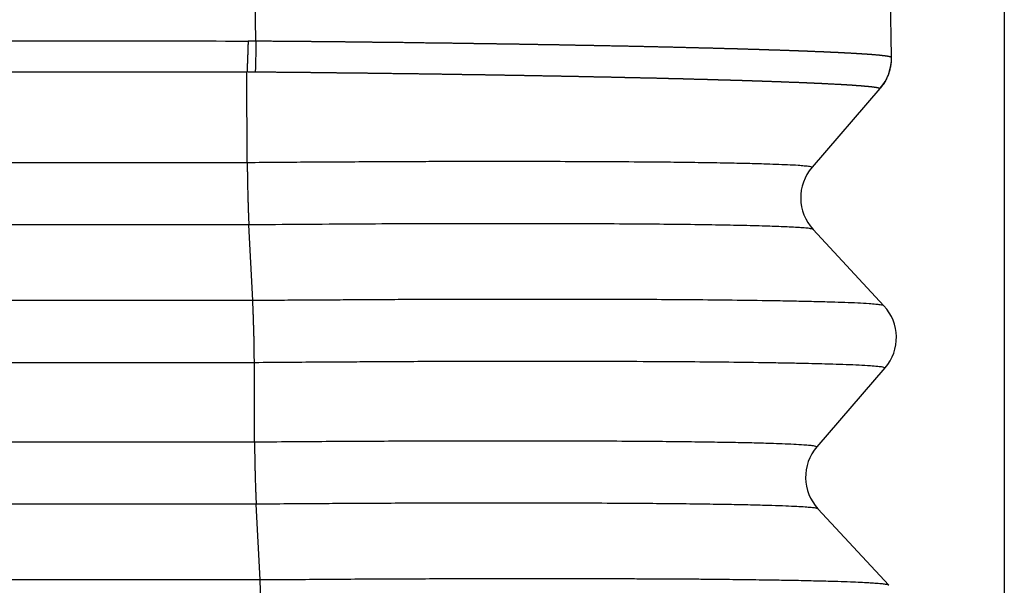
# Model space of a CAD drawing. Units: millimetres. Extents: x -114 to 183, y -44 to 166.
# Drawn here: x 104 to 109, y 36 to 39 of the extents above; entities that cross this region are included whole.
import ezdxf

# ---------------------------------------------------------------- set-up
doc = ezdxf.new("R2010")
doc.units = ezdxf.units.MM
doc.layers.add('1', color=7, linetype='Continuous')
doc.styles.add('CONVERTER_11', font='simplex.shx', dxfattribs={"width": 0.95})
doc.dimstyles.new('ME10_DIM_12', dxfattribs={"dimtxt": 7, "dimasz": 7, "dimexe": 4, "dimexo": 2, "dimgap": 3, "dimtad": 1, "dimdsep": 46, "dimtxsty": 'CONVERTER_11', "dimsah": 1, "dimcen": 0.09, "dimclrd": 7, "dimclre": 7, "dimclrt": 7, "dimadec": 0, "dimazin": 0, "dimtfac": 1, "dimtdec": 4, "dimtix": 1, "dimtmove": 0, "dimatfit": 3, "dimfxl": 1, "dimtolj": 1, "dimtzin": 0, "dimarcsym": 0})

# ---------------------------------------------------------------- blocks, each defined once
blk = doc.blocks.new('MFO_10_40__4', base_point=(166.496, 53))
at = {"color": 7, "linetype": 'Continuous'}
for p, q in [((209.968, 77.18), (209.928, 79.45)), ((216.786, 77.01), (216.744, 79.45)), ((209.875, 75.875), (209.872, 76.849)), ((216.662, 76.671), (215.933, 75.827)), ((216.662, 76.671), (216.665, 76.674)), ((209.875, 75.875), (198.06, 75.875)), ((209.892, 75.208), (198.042, 75.208)), ((209.933, 74.395), (209.892, 75.208)), ((215.945, 75.16), (216.705, 74.34)), ((209.933, 74.395), (197.254, 74.395)), ((209.951, 73.729), (197.236, 73.729)), ((209.953, 72.876), (209.951, 73.729)), ((216.716, 73.673), (215.985, 72.827)), ((209.953, 72.876), (197.979, 72.876)), ((209.971, 72.21), (197.961, 72.21)), ((210.012, 71.397), (209.971, 72.21)), ((215.997, 72.16), (216.757, 71.34)), ((210.012, 71.397), (197.174, 71.397))]:
    blk.add_line(p, q, dxfattribs=at)
for centre, start, end in [((216.286, 77.001), 319.1897, 1), ((216.312, 75.5), 139.1897, 222.8103), ((216.338, 74), 319.1897, 42.8103), ((216.364, 72.5), 139.1897, 222.8103)]:
    blk.add_arc(centre, 0.5, start, end, dxfattribs=at)
for points, knots in [([(197.089, 77.181), (198.154, 77.181), (200.283, 77.181), (203.474, 77.182), (206.659, 77.18), (208.787, 77.184), (209.861, 77.181), (209.876, 77.181), (209.883, 77.181)], [0, 0, 0, 0, 3.194825, 6.389649, 9.570362, 12.751075, 12.772183, 12.794519, 12.794519, 12.794519, 12.794519]), ([(209.883, 77.181), (209.883, 77.166), (209.883, 77.137), (209.881, 77.092), (209.88, 77.048), (209.878, 77.005), (209.877, 76.963), (209.875, 76.923), (209.873, 76.885), (209.872, 76.861), (209.872, 76.849)], [0, 0, 0, 0, 0.0444142, 0.0890898, 0.133481, 0.1770288, 0.2191843, 0.2594334, 0.2973148, 0.3324422, 0.3324422, 0.3324422, 0.3324422]), ([(209.968, 77.18), (209.961, 77.18), (209.947, 77.18), (209.927, 77.18), (209.905, 77.181), (209.891, 77.181), (209.883, 77.181)], [0, 0, 0, 0, 0.01978718, 0.04219947, 0.06023172, 0.08444641, 0.08444641, 0.08444641, 0.08444641]), ([(209.968, 77.18), (209.967, 77.165), (209.967, 77.135), (209.967, 77.091), (209.966, 77.047), (209.965, 77.003), (209.964, 76.961), (209.963, 76.921), (209.962, 76.884), (209.961, 76.859), (209.961, 76.848)], [0, 0, 0, 0, 0.0444081, 0.0890748, 0.1334531, 0.176985, 0.2191235, 0.2593577, 0.2972293, 0.3323549, 0.3323549, 0.3323549, 0.3323549]), ([(216.783, 77.006), (216.783, 77.007), (216.782, 77.007), (216.782, 77.007), (216.781, 77.008), (216.781, 77.008), (216.781, 77.008), (216.781, 77.008), (216.78, 77.008), (216.78, 77.008), (216.778, 77.009), (216.776, 77.01), (216.774, 77.01), (216.771, 77.011), (216.768, 77.012), (216.766, 77.013), (216.764, 77.013), (216.762, 77.013), (216.76, 77.014), (216.758, 77.014), (216.756, 77.015), (216.753, 77.015), (216.75, 77.016), (216.747, 77.016), (216.744, 77.017), (216.74, 77.018), (216.736, 77.018), (216.733, 77.019), (216.73, 77.019), (216.728, 77.019), (216.726, 77.02), (216.723, 77.02), (216.72, 77.02), (216.717, 77.021), (216.714, 77.021), (216.71, 77.022), (216.707, 77.022), (216.703, 77.023), (216.698, 77.023), (216.694, 77.024), (216.689, 77.024), (216.685, 77.025), (216.682, 77.025), (216.679, 77.025), (216.677, 77.026), (216.674, 77.026), (216.671, 77.026), (216.667, 77.027), (216.664, 77.027), (216.66, 77.027), (216.656, 77.028), (216.652, 77.028), (216.647, 77.029), (216.642, 77.029), (216.637, 77.03), (216.631, 77.03), (216.626, 77.031), (216.618, 77.031), (216.607, 77.032), (216.595, 77.033), (216.585, 77.034), (216.577, 77.035), (216.573, 77.035), (216.568, 77.035), (216.564, 77.036), (216.559, 77.036), (216.555, 77.036), (216.551, 77.037), (216.548, 77.037), (216.544, 77.037), (216.541, 77.037), (216.538, 77.038), (216.535, 77.038), (216.532, 77.038), (216.528, 77.038), (216.524, 77.039), (216.52, 77.039), (216.515, 77.039), (216.51, 77.04), (216.505, 77.04), (216.5, 77.04), (216.494, 77.041), (216.488, 77.041), (216.482, 77.041), (216.476, 77.042), (216.469, 77.042), (216.462, 77.043), (216.455, 77.043), (216.448, 77.044), (216.443, 77.044), (216.438, 77.044), (216.434, 77.044), (216.429, 77.045), (216.424, 77.045), (216.418, 77.045), (216.412, 77.046), (216.406, 77.046), (216.4, 77.047), (216.393, 77.047), (216.386, 77.047), (216.379, 77.048), (216.371, 77.048), (216.364, 77.049), (216.355, 77.049), (216.347, 77.05), (216.338, 77.05), (216.328, 77.051), (216.318, 77.051), (216.308, 77.052), (216.297, 77.052), (216.286, 77.053), (216.275, 77.053), (216.264, 77.054), (216.252, 77.055), (216.24, 77.055), (216.228, 77.056), (216.217, 77.056), (216.209, 77.057), (216.202, 77.057), (216.195, 77.057), (216.189, 77.058), (216.182, 77.058), (216.176, 77.058), (216.17, 77.059), (216.164, 77.059), (216.158, 77.059), (216.152, 77.059), (216.146, 77.06), (216.141, 77.06), (216.135, 77.06), (216.13, 77.06), (216.125, 77.061), (216.12, 77.061), (216.116, 77.061), (216.111, 77.061), (216.107, 77.061), (216.103, 77.062), (216.099, 77.062), (216.096, 77.062), (216.092, 77.062), (216.089, 77.062), (216.086, 77.062), (216.084, 77.062), (216.082, 77.063), (216.08, 77.063), (216.078, 77.063), (216.075, 77.063), (216.073, 77.063), (216.07, 77.063), (216.066, 77.063), (216.063, 77.063), (216.059, 77.064), (216.055, 77.064), (216.05, 77.064), (216.045, 77.064), (216.04, 77.064), (216.035, 77.065), (216.03, 77.065), (216.024, 77.065), (216.018, 77.065), (216.012, 77.066), (216.005, 77.066), (215.998, 77.066), (215.991, 77.066), (215.984, 77.067), (215.976, 77.067), (215.969, 77.067), (215.961, 77.068), (215.953, 77.068), (215.944, 77.068), (215.936, 77.069), (215.926, 77.069), (215.916, 77.069), (215.905, 77.07), (215.895, 77.07), (215.884, 77.071), (215.874, 77.071), (215.864, 77.071), (215.854, 77.072), (215.845, 77.072), (215.835, 77.073), (215.826, 77.073), (215.817, 77.073), (215.809, 77.074), (215.8, 77.074), (215.792, 77.074), (215.784, 77.075), (215.776, 77.075), (215.769, 77.075), (215.762, 77.075), (215.755, 77.076), (215.748, 77.076), (215.741, 77.076), (215.734, 77.076), (215.726, 77.077), (215.719, 77.077), (215.711, 77.077), (215.702, 77.077), (215.694, 77.078), (215.685, 77.078), (215.676, 77.078), (215.667, 77.079), (215.658, 77.079), (215.648, 77.079), (215.638, 77.08), (215.628, 77.08), (215.617, 77.08), (215.606, 77.081), (215.595, 77.081), (215.586, 77.082), (215.577, 77.082), (215.571, 77.082), (215.564, 77.082), (215.557, 77.083), (215.549, 77.083), (215.542, 77.083), (215.534, 77.083), (215.526, 77.084), (215.517, 77.084), (215.508, 77.084), (215.499, 77.084), (215.49, 77.085), (215.48, 77.085), (215.47, 77.085), (215.46, 77.086), (215.45, 77.086), (215.439, 77.086), (215.428, 77.087), (215.417, 77.087), (215.405, 77.087), (215.394, 77.088), (215.384, 77.088), (215.376, 77.088), (215.367, 77.089), (215.357, 77.089), (215.348, 77.089), (215.338, 77.09), (215.328, 77.09), (215.318, 77.09), (215.308, 77.09), (215.297, 77.091), (215.286, 77.091), (215.275, 77.091), (215.264, 77.092), (215.252, 77.092), (215.24, 77.093), (215.228, 77.093), (215.216, 77.093), (215.203, 77.094), (215.193, 77.094), (215.185, 77.094), (215.181, 77.094), (215.176, 77.094), (215.171, 77.095), (215.165, 77.095), (215.159, 77.095), (215.153, 77.095), (215.147, 77.095), (215.14, 77.095), (215.133, 77.096), (215.126, 77.096), (215.118, 77.096), (215.111, 77.096), (215.103, 77.097), (215.094, 77.097), (215.086, 77.097), (215.077, 77.097), (215.068, 77.098), (215.058, 77.098), (215.049, 77.098), (215.039, 77.098), (215.029, 77.099), (215.018, 77.099), (215.008, 77.099), (214.997, 77.099), (214.986, 77.1), (214.974, 77.1), (214.963, 77.1), (214.951, 77.101), (214.939, 77.101), (214.926, 77.101), (214.914, 77.102), (214.901, 77.102), (214.888, 77.102), (214.875, 77.103), (214.862, 77.103), (214.848, 77.103), (214.834, 77.104), (214.82, 77.104), (214.806, 77.105), (214.792, 77.105), (214.777, 77.105), (214.763, 77.106), (214.747, 77.106), (214.732, 77.106), (214.716, 77.107), (214.699, 77.107), (214.683, 77.108), (214.666, 77.108), (214.649, 77.109), (214.631, 77.109), (214.613, 77.109), (214.595, 77.11), (214.577, 77.11), (214.558, 77.111), (214.54, 77.111), (214.52, 77.112), (214.501, 77.112), (214.481, 77.113), (214.461, 77.113), (214.441, 77.114), (214.42, 77.114), (214.399, 77.115), (214.378, 77.115), (214.356, 77.116), (214.335, 77.116), (214.313, 77.117), (214.29, 77.117), (214.268, 77.118), (214.245, 77.118), (214.221, 77.119), (214.198, 77.119), (214.174, 77.12), (214.15, 77.12), (214.125, 77.121), (214.101, 77.121), (214.076, 77.122), (214.05, 77.122), (214.025, 77.123), (213.999, 77.123), (213.973, 77.124), (213.946, 77.125), (213.919, 77.125), (213.892, 77.126), (213.865, 77.126), (213.837, 77.127), (213.809, 77.127), (213.781, 77.128), (213.752, 77.128), (213.73, 77.129), (213.713, 77.129), (213.704, 77.129), (213.693, 77.13), (213.683, 77.13), (213.672, 77.13), (213.662, 77.13), (213.651, 77.13), (213.64, 77.131), (213.628, 77.131), (213.617, 77.131), (213.605, 77.131), (213.593, 77.132), (213.58, 77.132), (213.568, 77.132), (213.555, 77.132), (213.542, 77.133), (213.529, 77.133), (213.515, 77.133), (213.501, 77.133), (213.487, 77.134), (213.473, 77.134), (213.458, 77.134), (213.444, 77.134), (213.431, 77.135), (213.418, 77.135), (213.405, 77.135), (213.392, 77.135), (213.378, 77.136), (213.365, 77.136), (213.351, 77.136), (213.337, 77.136), (213.324, 77.137), (213.309, 77.137), (213.295, 77.137), (213.28, 77.137), (213.266, 77.138), (213.251, 77.138), (213.235, 77.138), (213.22, 77.139), (213.204, 77.139), (213.188, 77.139), (213.172, 77.139), (213.154, 77.14), (213.136, 77.14), (213.116, 77.14), (213.097, 77.141), (213.078, 77.141), (213.058, 77.141), (213.039, 77.142), (213.02, 77.142), (213, 77.142), (212.981, 77.143), (212.961, 77.143), (212.941, 77.143), (212.921, 77.144), (212.901, 77.144), (212.88, 77.144), (212.861, 77.145), (212.845, 77.145), (212.83, 77.145), (212.815, 77.145), (212.8, 77.146), (212.785, 77.146), (212.77, 77.146), (212.755, 77.146), (212.739, 77.147), (212.724, 77.147), (212.708, 77.147), (212.692, 77.147), (212.676, 77.148), (212.659, 77.148), (212.643, 77.148), (212.626, 77.148), (212.609, 77.149), (212.592, 77.149), (212.574, 77.149), (212.557, 77.149), (212.541, 77.15), (212.526, 77.15), (212.51, 77.15), (212.495, 77.15), (212.478, 77.151), (212.462, 77.151), (212.445, 77.151), (212.428, 77.151), (212.411, 77.152), (212.393, 77.152), (212.375, 77.152), (212.357, 77.153), (212.338, 77.153), (212.32, 77.153), (212.301, 77.153), (212.281, 77.154), (212.262, 77.154), (212.242, 77.154), (212.221, 77.154), (212.201, 77.155), (212.18, 77.155), (212.159, 77.155), (212.138, 77.156), (212.116, 77.156), (212.094, 77.156), (212.072, 77.157), (212.05, 77.157), (212.027, 77.157), (212.004, 77.158), (211.981, 77.158), (211.957, 77.158), (211.934, 77.158), (211.91, 77.159), (211.885, 77.159), (211.861, 77.159), (211.836, 77.16), (211.811, 77.16), (211.786, 77.16), (211.76, 77.161), (211.735, 77.161), (211.709, 77.161), (211.682, 77.162), (211.656, 77.162), (211.629, 77.162), (211.602, 77.163), (211.575, 77.163), (211.547, 77.164), (211.519, 77.164), (211.491, 77.164), (211.463, 77.165), (211.435, 77.165), (211.406, 77.165), (211.377, 77.166), (211.348, 77.166), (211.319, 77.166), (211.293, 77.167), (211.272, 77.167), (211.255, 77.167), (211.239, 77.167), (211.222, 77.167), (211.206, 77.168), (211.19, 77.168), (211.175, 77.168), (211.159, 77.168), (211.144, 77.168), (211.129, 77.168), (211.114, 77.169), (211.1, 77.169), (211.085, 77.169), (211.071, 77.169), (211.057, 77.169), (211.043, 77.169), (211.029, 77.17), (211.016, 77.17), (211.002, 77.17), (210.989, 77.17), (210.975, 77.17), (210.962, 77.17), (210.948, 77.17), (210.933, 77.171), (210.919, 77.171), (210.904, 77.171), (210.89, 77.171), (210.875, 77.171), (210.86, 77.171), (210.845, 77.172), (210.83, 77.172), (210.815, 77.172), (210.799, 77.172), (210.783, 77.172), (210.768, 77.172), (210.751, 77.173), (210.735, 77.173), (210.719, 77.173), (210.702, 77.173), (210.685, 77.173), (210.668, 77.173), (210.65, 77.174), (210.633, 77.174), (210.617, 77.174), (210.601, 77.174), (210.585, 77.174), (210.569, 77.174), (210.553, 77.175), (210.536, 77.175), (210.519, 77.175), (210.502, 77.175), (210.484, 77.175), (210.466, 77.175), (210.448, 77.176), (210.429, 77.176), (210.41, 77.176), (210.391, 77.176), (210.371, 77.176), (210.351, 77.176), (210.331, 77.177), (210.311, 77.177), (210.29, 77.177), (210.269, 77.177), (210.248, 77.177), (210.226, 77.178), (210.204, 77.178), (210.182, 77.178), (210.159, 77.178), (210.136, 77.178), (210.113, 77.179), (210.09, 77.179), (210.066, 77.179), (210.042, 77.179), (210.017, 77.179), (209.993, 77.18), (209.976, 77.18), (209.968, 77.18)], [0, 0, 0, 0, 0.000731, 0.001549, 0.001979, 0.002418, 0.002615, 0.002869, 0.003099, 0.003333, 0.00547, 0.007556, 0.010011, 0.012697, 0.015617, 0.01877, 0.020406, 0.022222, 0.024227, 0.026433, 0.02885, 0.031487, 0.034355, 0.037463, 0.040823, 0.044444, 0.048337, 0.052511, 0.054476, 0.056655, 0.059053, 0.061675, 0.064528, 0.067617, 0.070946, 0.074521, 0.078349, 0.082433, 0.086781, 0.091396, 0.096285, 0.101453, 0.103546, 0.105886, 0.108475, 0.111313, 0.114403, 0.117748, 0.121348, 0.125206, 0.129324, 0.133702, 0.138344, 0.143252, 0.148426, 0.153869, 0.159583, 0.165569, 0.177972, 0.190553, 0.203286, 0.208188, 0.212965, 0.217601, 0.222079, 0.226383, 0.230499, 0.234409, 0.238099, 0.241551, 0.244751, 0.247588, 0.250709, 0.254114, 0.257803, 0.261775, 0.266028, 0.270563, 0.275379, 0.280475, 0.285851, 0.291505, 0.297438, 0.303648, 0.310135, 0.316899, 0.323938, 0.331252, 0.338841, 0.342993, 0.347422, 0.352127, 0.35711, 0.362372, 0.367914, 0.373737, 0.379842, 0.38623, 0.392902, 0.399859, 0.407102, 0.414632, 0.422451, 0.430558, 0.438955, 0.447644, 0.457592, 0.467786, 0.478228, 0.488918, 0.499861, 0.511056, 0.522508, 0.534218, 0.546187, 0.558419, 0.570914, 0.577646, 0.584316, 0.590914, 0.597433, 0.603863, 0.610195, 0.616421, 0.622531, 0.628517, 0.634369, 0.640079, 0.645638, 0.651037, 0.656267, 0.661319, 0.666184, 0.670854, 0.675319, 0.679571, 0.6836, 0.687398, 0.690956, 0.694265, 0.697316, 0.7001, 0.702609, 0.704832, 0.706763, 0.70839, 0.710846, 0.7136, 0.716647, 0.719984, 0.723609, 0.727517, 0.731704, 0.736168, 0.740905, 0.745911, 0.751183, 0.756717, 0.76251, 0.768558, 0.774858, 0.781406, 0.788199, 0.795234, 0.802506, 0.810012, 0.817749, 0.825714, 0.833902, 0.84231, 0.850935, 0.859773, 0.870675, 0.881413, 0.891979, 0.902367, 0.912569, 0.922576, 0.932382, 0.941978, 0.951357, 0.960511, 0.969433, 0.978114, 0.986548, 0.994726, 1.002641, 1.010284, 1.01765, 1.024729, 1.031369, 1.038226, 1.045305, 1.052608, 1.060139, 1.067903, 1.075901, 1.084139, 1.092619, 1.101345, 1.11032, 1.119548, 1.129032, 1.138777, 1.148785, 1.15906, 1.169606, 1.180425, 1.191523, 1.202901, 1.209251, 1.215859, 1.222729, 1.229864, 1.237264, 1.244933, 1.252874, 1.261088, 1.269579, 1.278348, 1.287399, 1.296732, 1.306352, 1.31626, 1.326459, 1.336952, 1.34774, 1.358826, 1.370213, 1.381903, 1.393898, 1.402465, 1.41124, 1.420226, 1.429431, 1.438858, 1.448514, 1.458404, 1.468534, 1.478908, 1.489532, 1.500411, 1.511551, 1.522957, 1.534635, 1.54659, 1.558827, 1.571352, 1.58417, 1.597286, 1.601589, 1.606199, 1.611111, 1.616325, 1.621836, 1.627642, 1.633741, 1.640129, 1.646803, 1.653762, 1.661002, 1.66852, 1.676313, 1.684379, 1.692716, 1.701319, 1.710187, 1.719317, 1.728706, 1.73835, 1.748248, 1.758397, 1.768793, 1.779434, 1.790318, 1.801441, 1.8128, 1.824393, 1.836218, 1.848271, 1.860549, 1.87305, 1.885771, 1.898709, 1.911861, 1.925225, 1.938798, 1.952577, 1.966559, 1.980742, 1.995122, 2.009697, 2.024465, 2.039422, 2.055216, 2.071291, 2.087647, 2.104284, 2.121203, 2.138405, 2.15589, 2.173658, 2.19171, 2.210047, 2.228669, 2.247577, 2.266771, 2.286251, 2.306018, 2.326074, 2.346417, 2.367049, 2.387971, 2.409182, 2.430683, 2.452475, 2.474559, 2.496935, 2.519602, 2.542563, 2.565817, 2.589365, 2.613208, 2.637345, 2.661778, 2.686507, 2.711533, 2.736855, 2.762475, 2.788393, 2.81461, 2.841126, 2.867942, 2.895058, 2.922474, 2.950192, 2.978211, 3.006533, 3.035157, 3.064085, 3.07386, 3.08382, 3.093969, 3.104313, 3.114855, 3.125602, 3.136556, 3.147724, 3.159111, 3.17072, 3.182556, 3.194625, 3.206931, 3.21948, 3.232274, 3.245321, 3.258623, 3.272187, 3.286017, 3.300117, 3.314492, 3.329148, 3.344088, 3.356836, 3.369703, 3.382699, 3.395833, 3.409114, 3.422551, 3.436155, 3.449934, 3.463898, 3.478056, 3.492418, 3.506992, 3.521789, 3.536817, 3.552086, 3.567605, 3.583384, 3.599431, 3.615757, 3.632371, 3.651794, 3.671146, 3.690454, 3.709743, 3.729041, 3.748374, 3.767768, 3.787249, 3.806845, 3.826581, 3.846484, 3.866581, 3.886898, 3.907461, 3.928297, 3.942902, 3.957593, 3.97238, 3.987276, 4.00229, 4.017435, 4.03272, 4.048158, 4.063759, 4.079534, 4.095495, 4.111652, 4.128017, 4.1446, 4.161413, 4.178466, 4.195771, 4.213339, 4.231181, 4.246146, 4.261415, 4.276987, 4.29286, 4.309033, 4.325504, 4.342273, 4.359337, 4.376695, 4.394346, 4.412289, 4.430521, 4.449043, 4.467851, 4.486945, 4.506323, 4.525985, 4.545928, 4.566151, 4.586653, 4.607432, 4.628487, 4.649816, 4.671419, 4.693293, 4.715438, 4.737851, 4.760532, 4.783479, 4.80669, 4.830165, 4.853901, 4.877898, 4.902154, 4.926667, 4.951437, 4.976461, 5.001739, 5.027268, 5.053049, 5.079078, 5.105355, 5.131878, 5.158646, 5.185657, 5.212911, 5.240405, 5.268139, 5.29611, 5.324317, 5.35276, 5.381436, 5.410345, 5.439484, 5.468853, 5.498449, 5.515618, 5.532503, 5.549116, 5.565465, 5.58156, 5.597411, 5.613027, 5.628418, 5.643594, 5.658563, 5.673336, 5.687922, 5.702331, 5.716573, 5.730656, 5.744591, 5.758387, 5.772053, 5.7856, 5.799037, 5.812373, 5.825619, 5.839926, 5.8543, 5.86875, 5.883289, 5.897929, 5.912681, 5.927558, 5.942571, 5.957731, 5.973051, 5.988543, 6.004217, 6.020086, 6.036162, 6.052456, 6.06898, 6.085747, 6.102767, 6.120052, 6.137614, 6.155466, 6.170731, 6.186301, 6.202175, 6.218354, 6.234838, 6.251626, 6.268719, 6.286116, 6.303819, 6.321826, 6.340137, 6.358754, 6.377675, 6.396901, 6.416432, 6.436268, 6.456408, 6.476854, 6.497605, 6.51866, 6.540021, 6.561687, 6.583657, 6.605933, 6.628514, 6.6514, 6.674591, 6.698088, 6.72189, 6.745997, 6.770409, 6.795126, 6.820149, 6.820149, 6.820149, 6.820149]), ([(216.783, 77.006), (216.783, 76.999), (216.783, 76.984), (216.782, 76.961), (216.78, 76.939), (216.777, 76.916), (216.772, 76.894), (216.767, 76.871), (216.761, 76.849), (216.754, 76.827), (216.745, 76.806), (216.736, 76.785), (216.726, 76.764), (216.715, 76.744), (216.703, 76.725), (216.69, 76.706), (216.676, 76.688), (216.667, 76.677), (216.662, 76.671)], [0, 0, 0, 0, 0.0224031, 0.0449651, 0.0676644, 0.0904789, 0.1133859, 0.1363623, 0.1593847, 0.1824297, 0.2054735, 0.228493, 0.2514647, 0.2743659, 0.2971743, 0.3198681, 0.342426, 0.364828, 0.364828, 0.364828, 0.364828]), ([(216.783, 77.006), (216.783, 77.007), (216.783, 77.007), (216.783, 77.007), (216.784, 77.007), (216.784, 77.007), (216.784, 77.007), (216.784, 77.008), (216.784, 77.008), (216.784, 77.008), (216.784, 77.008), (216.785, 77.008), (216.785, 77.008), (216.785, 77.008), (216.785, 77.009), (216.785, 77.009), (216.785, 77.009), (216.785, 77.009), (216.785, 77.009), (216.786, 77.009), (216.786, 77.009), (216.786, 77.009), (216.786, 77.009), (216.786, 77.009), (216.786, 77.009), (216.786, 77.01), (216.786, 77.01), (216.786, 77.01), (216.786, 77.01), (216.786, 77.01), (216.786, 77.01), (216.786, 77.01), (216.786, 77.01), (216.786, 77.01), (216.786, 77.01), (216.786, 77.01), (216.786, 77.01), (216.786, 77.01)], [0, 0, 0, 0, 0.000292162, 0.000575641, 0.000849996, 0.001114775, 0.001320402, 0.00151956, 0.001712394, 0.001899046, 0.002079658, 0.002298127, 0.002506752, 0.002705571, 0.002894619, 0.003073932, 0.003243545, 0.003403495, 0.003553818, 0.003695367, 0.003827417, 0.003949968, 0.004063023, 0.004166583, 0.004260651, 0.00434523, 0.004420324, 0.004481046, 0.004536617, 0.004585486, 0.004626119, 0.00465421, 0.004672894, 0.004678985, 0.004683128, 0.004686371, 0.004689616, 0.004689616, 0.004689616, 0.004689616]), ([(197.211, 76.849), (198.255, 76.849), (200.343, 76.849), (203.491, 76.849), (206.656, 76.848), (208.782, 76.852), (209.854, 76.849), (209.866, 76.849), (209.872, 76.849)], [0, 0, 0, 0, 3.132304, 6.264608, 9.445321, 12.626034, 12.64408, 12.661315, 12.661315, 12.661315, 12.661315]), ([(209.961, 76.848), (209.955, 76.848), (209.943, 76.848), (209.93, 76.848), (209.92, 76.848), (209.916, 76.848), (209.911, 76.848), (209.903, 76.848), (209.89, 76.849), (209.878, 76.849), (209.872, 76.849)], [0, 0, 0, 0, 0.01785559, 0.0357112, 0.04078094, 0.0458507, 0.04969978, 0.05354891, 0.07139497, 0.08922877, 0.08922877, 0.08922877, 0.08922877]), ([(216.662, 76.671), (216.662, 76.671), (216.661, 76.671), (216.661, 76.672), (216.66, 76.672), (216.66, 76.672), (216.659, 76.672), (216.659, 76.672), (216.659, 76.673), (216.658, 76.673), (216.657, 76.673), (216.655, 76.674), (216.653, 76.675), (216.65, 76.676), (216.647, 76.676), (216.645, 76.677), (216.643, 76.677), (216.641, 76.678), (216.639, 76.678), (216.637, 76.679), (216.634, 76.679), (216.632, 76.68), (216.629, 76.68), (216.626, 76.681), (216.623, 76.681), (216.619, 76.682), (216.616, 76.682), (216.612, 76.683), (216.61, 76.683), (216.607, 76.684), (216.605, 76.684), (216.603, 76.684), (216.6, 76.685), (216.597, 76.685), (216.594, 76.686), (216.59, 76.686), (216.586, 76.686), (216.582, 76.687), (216.578, 76.687), (216.574, 76.688), (216.569, 76.689), (216.565, 76.689), (216.562, 76.689), (216.559, 76.69), (216.557, 76.69), (216.554, 76.69), (216.551, 76.69), (216.548, 76.691), (216.544, 76.691), (216.54, 76.692), (216.536, 76.692), (216.532, 76.692), (216.528, 76.693), (216.523, 76.693), (216.518, 76.694), (216.512, 76.694), (216.507, 76.695), (216.5, 76.695), (216.492, 76.696), (216.483, 76.697), (216.474, 76.698), (216.466, 76.698), (216.459, 76.699), (216.455, 76.699), (216.45, 76.699), (216.446, 76.7), (216.441, 76.7), (216.437, 76.7), (216.434, 76.701), (216.43, 76.701), (216.427, 76.701), (216.423, 76.702), (216.42, 76.702), (216.417, 76.702), (216.414, 76.702), (216.41, 76.702), (216.407, 76.703), (216.402, 76.703), (216.398, 76.703), (216.393, 76.704), (216.388, 76.704), (216.383, 76.704), (216.377, 76.705), (216.372, 76.705), (216.365, 76.706), (216.359, 76.706), (216.352, 76.706), (216.346, 76.707), (216.338, 76.707), (216.332, 76.708), (216.327, 76.708), (216.322, 76.708), (216.318, 76.709), (216.313, 76.709), (216.308, 76.709), (216.302, 76.71), (216.297, 76.71), (216.291, 76.71), (216.284, 76.711), (216.278, 76.711), (216.271, 76.711), (216.264, 76.712), (216.256, 76.712), (216.249, 76.713), (216.241, 76.713), (216.233, 76.714), (216.221, 76.714), (216.206, 76.715), (216.189, 76.716), (216.171, 76.717), (216.154, 76.718), (216.137, 76.719), (216.12, 76.72), (216.106, 76.72), (216.097, 76.721), (216.09, 76.721), (216.084, 76.721), (216.078, 76.722), (216.072, 76.722), (216.066, 76.722), (216.06, 76.723), (216.054, 76.723), (216.048, 76.723), (216.042, 76.723), (216.037, 76.724), (216.032, 76.724), (216.026, 76.724), (216.021, 76.724), (216.017, 76.725), (216.012, 76.725), (216.007, 76.725), (216.003, 76.725), (215.999, 76.725), (215.995, 76.726), (215.991, 76.726), (215.987, 76.726), (215.984, 76.726), (215.981, 76.726), (215.978, 76.726), (215.976, 76.727), (215.973, 76.727), (215.971, 76.727), (215.969, 76.727), (215.968, 76.727), (215.965, 76.727), (215.963, 76.727), (215.96, 76.727), (215.956, 76.727), (215.953, 76.728), (215.949, 76.728), (215.945, 76.728), (215.94, 76.728), (215.936, 76.728), (215.931, 76.729), (215.926, 76.729), (215.92, 76.729), (215.915, 76.729), (215.909, 76.729), (215.902, 76.73), (215.896, 76.73), (215.889, 76.73), (215.882, 76.731), (215.875, 76.731), (215.868, 76.731), (215.86, 76.732), (215.852, 76.732), (215.844, 76.732), (215.836, 76.733), (215.828, 76.733), (215.818, 76.733), (215.808, 76.734), (215.798, 76.734), (215.787, 76.735), (215.777, 76.735), (215.767, 76.735), (215.757, 76.736), (215.748, 76.736), (215.738, 76.736), (215.729, 76.737), (215.72, 76.737), (215.711, 76.738), (215.703, 76.738), (215.694, 76.738), (215.686, 76.738), (215.679, 76.739), (215.671, 76.739), (215.664, 76.739), (215.657, 76.74), (215.65, 76.74), (215.642, 76.74), (215.635, 76.74), (215.627, 76.741), (215.619, 76.741), (215.611, 76.741), (215.603, 76.742), (215.594, 76.742), (215.585, 76.742), (215.576, 76.743), (215.567, 76.743), (215.557, 76.743), (215.547, 76.744), (215.537, 76.744), (215.526, 76.744), (215.516, 76.745), (215.505, 76.745), (215.493, 76.746), (215.483, 76.746), (215.475, 76.746), (215.469, 76.746), (215.462, 76.747), (215.455, 76.747), (215.448, 76.747), (215.44, 76.747), (215.433, 76.748), (215.425, 76.748), (215.416, 76.748), (215.408, 76.748), (215.399, 76.749), (215.39, 76.749), (215.38, 76.749), (215.37, 76.75), (215.36, 76.75), (215.35, 76.75), (215.339, 76.751), (215.328, 76.751), (215.317, 76.751), (215.306, 76.752), (215.295, 76.752), (215.285, 76.753), (215.277, 76.753), (215.268, 76.753), (215.259, 76.753), (215.249, 76.754), (215.24, 76.754), (215.23, 76.754), (215.22, 76.755), (215.21, 76.755), (215.2, 76.755), (215.189, 76.756), (215.178, 76.756), (215.167, 76.756), (215.155, 76.757), (215.144, 76.757), (215.132, 76.757), (215.119, 76.758), (215.107, 76.758), (215.097, 76.758), (215.09, 76.759), (215.085, 76.759), (215.08, 76.759), (215.075, 76.759), (215.07, 76.759), (215.064, 76.759), (215.058, 76.76), (215.052, 76.76), (215.045, 76.76), (215.038, 76.76), (215.031, 76.76), (215.024, 76.761), (215.016, 76.761), (215.008, 76.761), (215, 76.761), (214.992, 76.762), (214.983, 76.762), (214.974, 76.762), (214.965, 76.762), (214.955, 76.763), (214.946, 76.763), (214.936, 76.763), (214.925, 76.763), (214.915, 76.764), (214.904, 76.764), (214.893, 76.764), (214.882, 76.765), (214.871, 76.765), (214.859, 76.765), (214.847, 76.766), (214.835, 76.766), (214.823, 76.766), (214.81, 76.767), (214.798, 76.767), (214.785, 76.767), (214.772, 76.768), (214.758, 76.768), (214.745, 76.768), (214.731, 76.769), (214.717, 76.769), (214.703, 76.77), (214.688, 76.77), (214.674, 76.77), (214.661, 76.771), (214.651, 76.771), (214.643, 76.771), (214.635, 76.771), (214.627, 76.772), (214.619, 76.772), (214.611, 76.772), (214.603, 76.772), (214.595, 76.772), (214.587, 76.773), (214.58, 76.773), (214.572, 76.773), (214.565, 76.773), (214.558, 76.773), (214.551, 76.774), (214.544, 76.774), (214.537, 76.774), (214.53, 76.774), (214.524, 76.774), (214.517, 76.774), (214.511, 76.775), (214.505, 76.775), (214.499, 76.775), (214.493, 76.775), (214.488, 76.775), (214.483, 76.775), (214.477, 76.775), (214.472, 76.776), (214.468, 76.776), (214.463, 76.776), (214.459, 76.776), (214.455, 76.776), (214.451, 76.776), (214.447, 76.776), (214.443, 76.776), (214.44, 76.776), (214.437, 76.776), (214.434, 76.777), (214.432, 76.777), (214.43, 76.777), (214.428, 76.777), (214.426, 76.777), (214.425, 76.777), (214.424, 76.777), (214.421, 76.777), (214.417, 76.777), (214.41, 76.777), (214.404, 76.777), (214.397, 76.777), (214.39, 76.778), (214.382, 76.778), (214.374, 76.778), (214.366, 76.778), (214.358, 76.778), (214.349, 76.779), (214.341, 76.779), (214.331, 76.779), (214.322, 76.779), (214.312, 76.78), (214.302, 76.78), (214.292, 76.78), (214.282, 76.78), (214.271, 76.781), (214.26, 76.781), (214.249, 76.781), (214.237, 76.781), (214.225, 76.782), (214.213, 76.782), (214.201, 76.782), (214.188, 76.782), (214.176, 76.783), (214.163, 76.783), (214.151, 76.783), (214.138, 76.784), (214.126, 76.784), (214.114, 76.784), (214.103, 76.784), (214.091, 76.785), (214.08, 76.785), (214.069, 76.785), (214.058, 76.785), (214.048, 76.786), (214.037, 76.786), (214.027, 76.786), (214.017, 76.786), (214.008, 76.787), (213.998, 76.787), (213.989, 76.787), (213.98, 76.787), (213.972, 76.787), (213.963, 76.788), (213.955, 76.788), (213.947, 76.788), (213.94, 76.788), (213.932, 76.788), (213.925, 76.788), (213.916, 76.789), (213.905, 76.789), (213.891, 76.789), (213.878, 76.789), (213.864, 76.79), (213.85, 76.79), (213.836, 76.79), (213.822, 76.791), (213.808, 76.791), (213.793, 76.791), (213.778, 76.792), (213.763, 76.792), (213.748, 76.792), (213.733, 76.793), (213.717, 76.793), (213.701, 76.793), (213.685, 76.794), (213.669, 76.794), (213.654, 76.794), (213.641, 76.795), (213.629, 76.795), (213.618, 76.795), (213.606, 76.795), (213.595, 76.795), (213.583, 76.796), (213.57, 76.796), (213.558, 76.796), (213.546, 76.796), (213.533, 76.797), (213.52, 76.797), (213.507, 76.797), (213.493, 76.798), (213.479, 76.798), (213.466, 76.798), (213.451, 76.798), (213.437, 76.799), (213.422, 76.799), (213.407, 76.799), (213.392, 76.8), (213.377, 76.8), (213.363, 76.8), (213.35, 76.8), (213.336, 76.801), (213.322, 76.801), (213.308, 76.801), (213.294, 76.801), (213.28, 76.802), (213.266, 76.802), (213.251, 76.802), (213.236, 76.803), (213.221, 76.803), (213.206, 76.803), (213.191, 76.803), (213.175, 76.804), (213.159, 76.804), (213.143, 76.804), (213.127, 76.805), (213.11, 76.805), (213.092, 76.805), (213.072, 76.806), (213.05, 76.806), (213.029, 76.806), (213.008, 76.807), (212.987, 76.807), (212.967, 76.807), (212.946, 76.808), (212.926, 76.808), (212.905, 76.809), (212.885, 76.809), (212.864, 76.809), (212.844, 76.81), (212.823, 76.81), (212.804, 76.81), (212.786, 76.811), (212.769, 76.811), (212.753, 76.811), (212.736, 76.812), (212.719, 76.812), (212.702, 76.812), (212.685, 76.812), (212.668, 76.813), (212.651, 76.813), (212.633, 76.813), (212.616, 76.814), (212.598, 76.814), (212.58, 76.814), (212.561, 76.814), (212.543, 76.815), (212.524, 76.815), (212.507, 76.815), (212.492, 76.816), (212.48, 76.816), (212.467, 76.816), (212.453, 76.816), (212.44, 76.816), (212.426, 76.817), (212.412, 76.817), (212.397, 76.817), (212.383, 76.817), (212.368, 76.818), (212.352, 76.818), (212.337, 76.818), (212.321, 76.818), (212.305, 76.819), (212.288, 76.819), (212.272, 76.819), (212.255, 76.819), (212.238, 76.82), (212.22, 76.82), (212.202, 76.82), (212.184, 76.82), (212.166, 76.821), (212.147, 76.821), (212.128, 76.821), (212.109, 76.822), (212.09, 76.822), (212.07, 76.822), (212.051, 76.823), (212.03, 76.823), (212.01, 76.823), (211.989, 76.823), (211.968, 76.824), (211.947, 76.824), (211.926, 76.824), (211.904, 76.825), (211.882, 76.825), (211.86, 76.825), (211.838, 76.826), (211.815, 76.826), (211.792, 76.826), (211.769, 76.827), (211.746, 76.827), (211.722, 76.827), (211.699, 76.828), (211.675, 76.828), (211.65, 76.828), (211.626, 76.829), (211.601, 76.829), (211.576, 76.829), (211.551, 76.83), (211.525, 76.83), (211.5, 76.83), (211.474, 76.831), (211.448, 76.831), (211.422, 76.831), (211.395, 76.832), (211.368, 76.832), (211.341, 76.832), (211.314, 76.833), (211.287, 76.833), (211.263, 76.833), (211.243, 76.834), (211.227, 76.834), (211.211, 76.834), (211.196, 76.834), (211.18, 76.834), (211.165, 76.835), (211.15, 76.835), (211.136, 76.835), (211.121, 76.835), (211.107, 76.835), (211.093, 76.835), (211.079, 76.836), (211.065, 76.836), (211.052, 76.836), (211.039, 76.836), (211.026, 76.836), (211.013, 76.836), (211, 76.837), (210.987, 76.837), (210.975, 76.837), (210.963, 76.837), (210.95, 76.837), (210.937, 76.837), (210.924, 76.837), (210.91, 76.838), (210.895, 76.838), (210.881, 76.838), (210.867, 76.838), (210.852, 76.838), (210.838, 76.838), (210.823, 76.839), (210.808, 76.839), (210.793, 76.839), (210.778, 76.839), (210.762, 76.839), (210.747, 76.839), (210.731, 76.84), (210.715, 76.84), (210.699, 76.84), (210.682, 76.84), (210.666, 76.84), (210.649, 76.841), (210.631, 76.841), (210.615, 76.841), (210.599, 76.841), (210.584, 76.841), (210.568, 76.841), (210.552, 76.842), (210.536, 76.842), (210.52, 76.842), (210.503, 76.842), (210.486, 76.842), (210.468, 76.843), (210.451, 76.843), (210.433, 76.843), (210.414, 76.843), (210.396, 76.843), (210.377, 76.843), (210.358, 76.844), (210.338, 76.844), (210.318, 76.844), (210.298, 76.844), (210.278, 76.844), (210.257, 76.845), (210.236, 76.845), (210.215, 76.845), (210.193, 76.845), (210.171, 76.846), (210.149, 76.846), (210.127, 76.846), (210.104, 76.846), (210.081, 76.846), (210.058, 76.847), (210.034, 76.847), (210.01, 76.847), (209.986, 76.847), (209.969, 76.847), (209.961, 76.848)], [0, 0, 0, 0, 0.000856, 0.00178, 0.00225, 0.002712, 0.002903, 0.003161, 0.003388, 0.003619, 0.005721, 0.007777, 0.010194, 0.012839, 0.015713, 0.018818, 0.020425, 0.02221, 0.024182, 0.026352, 0.02873, 0.031326, 0.034149, 0.037209, 0.040518, 0.044085, 0.047919, 0.052032, 0.053962, 0.056104, 0.058461, 0.061041, 0.063847, 0.066886, 0.070162, 0.073682, 0.07745, 0.081472, 0.085753, 0.090298, 0.095113, 0.100204, 0.102259, 0.104558, 0.107102, 0.109893, 0.112932, 0.116222, 0.119765, 0.123562, 0.127614, 0.131925, 0.136495, 0.141327, 0.146422, 0.151782, 0.157409, 0.163305, 0.172237, 0.181401, 0.190796, 0.200422, 0.205249, 0.209953, 0.214516, 0.218924, 0.223161, 0.227211, 0.231059, 0.234688, 0.238083, 0.241228, 0.24401, 0.247073, 0.250417, 0.254041, 0.257944, 0.262127, 0.266587, 0.271325, 0.27634, 0.281631, 0.287198, 0.293039, 0.299154, 0.305543, 0.312205, 0.319139, 0.326344, 0.33382, 0.337912, 0.342274, 0.346908, 0.351814, 0.356995, 0.36245, 0.368181, 0.374188, 0.380474, 0.387038, 0.393882, 0.401007, 0.408414, 0.416104, 0.424078, 0.432337, 0.440882, 0.458604, 0.476238, 0.493759, 0.51114, 0.528353, 0.545373, 0.562173, 0.568585, 0.57494, 0.58123, 0.587448, 0.593585, 0.599634, 0.605585, 0.611432, 0.617167, 0.622781, 0.628266, 0.633615, 0.638819, 0.64387, 0.648762, 0.653484, 0.65803, 0.662392, 0.666561, 0.67053, 0.674291, 0.677835, 0.681154, 0.684242, 0.687089, 0.689688, 0.69203, 0.694108, 0.695914, 0.69744, 0.699851, 0.702555, 0.705548, 0.708828, 0.712391, 0.716233, 0.72035, 0.72474, 0.729399, 0.734324, 0.73951, 0.744955, 0.750655, 0.756606, 0.762805, 0.769249, 0.775935, 0.782858, 0.790015, 0.797403, 0.805018, 0.812857, 0.820916, 0.829193, 0.837683, 0.846382, 0.85711, 0.867677, 0.878074, 0.888296, 0.898334, 0.908181, 0.917829, 0.92727, 0.936498, 0.945503, 0.95428, 0.96282, 0.971116, 0.979161, 0.986946, 0.994464, 1.001707, 1.008669, 1.015709, 1.022967, 1.030446, 1.038151, 1.046087, 1.054258, 1.062669, 1.071324, 1.080228, 1.089385, 1.0988, 1.108478, 1.118423, 1.128639, 1.139131, 1.149905, 1.160963, 1.172311, 1.183954, 1.190168, 1.19664, 1.203373, 1.210368, 1.217629, 1.225157, 1.232956, 1.241027, 1.249372, 1.257995, 1.266898, 1.276083, 1.285552, 1.295308, 1.305353, 1.31569, 1.326321, 1.337248, 1.348475, 1.360002, 1.371834, 1.380301, 1.388967, 1.397838, 1.406919, 1.416215, 1.425732, 1.435474, 1.445447, 1.455657, 1.466107, 1.476805, 1.487755, 1.498962, 1.510431, 1.522169, 1.534179, 1.546468, 1.55904, 1.571901, 1.576128, 1.580655, 1.585482, 1.590603, 1.596018, 1.601723, 1.607716, 1.613994, 1.620554, 1.627393, 1.634509, 1.641899, 1.64956, 1.65749, 1.665685, 1.674144, 1.682863, 1.69184, 1.701071, 1.710555, 1.720289, 1.730269, 1.740493, 1.750959, 1.761663, 1.772603, 1.783776, 1.79518, 1.806812, 1.818668, 1.830747, 1.843045, 1.855561, 1.86829, 1.881231, 1.89438, 1.907736, 1.921294, 1.935054, 1.949011, 1.963163, 1.977507, 1.992041, 2.006762, 2.015033, 2.023245, 2.031394, 2.039475, 2.047481, 2.055408, 2.063249, 2.071, 2.078654, 2.086207, 2.093653, 2.100987, 2.108202, 2.115294, 2.122257, 2.129085, 2.135773, 2.142316, 2.148708, 2.154944, 2.161018, 2.166924, 2.172658, 2.178213, 2.183585, 2.188767, 2.193754, 2.198542, 2.203123, 2.207494, 2.211648, 2.215579, 2.219283, 2.222754, 2.225986, 2.228975, 2.231713, 2.234197, 2.23642, 2.238378, 2.240064, 2.241472, 2.242599, 2.243438, 2.249432, 2.255725, 2.262312, 2.269193, 2.276365, 2.283827, 2.291576, 2.29961, 2.307927, 2.316525, 2.325403, 2.334557, 2.343987, 2.353689, 2.363663, 2.373905, 2.384414, 2.395188, 2.406225, 2.417523, 2.429079, 2.440892, 2.45296, 2.465281, 2.477852, 2.490671, 2.503263, 2.515674, 2.527899, 2.539933, 2.551773, 2.563415, 2.574853, 2.586084, 2.597103, 2.607906, 2.618489, 2.628847, 2.638976, 2.648871, 2.658529, 2.667945, 2.677114, 2.686033, 2.694697, 2.703101, 2.711242, 2.719115, 2.726715, 2.734039, 2.741082, 2.74784, 2.761227, 2.774719, 2.788329, 2.802067, 2.815946, 2.829976, 2.84417, 2.858539, 2.873094, 2.887847, 2.90281, 2.917993, 2.933409, 2.949069, 2.964985, 2.981168, 2.99763, 3.014382, 3.025515, 3.036801, 3.048249, 3.059863, 3.071653, 3.083623, 3.095783, 3.108137, 3.120694, 3.133459, 3.146441, 3.159646, 3.173081, 3.186753, 3.200668, 3.214835, 3.229259, 3.243947, 3.258907, 3.274146, 3.28967, 3.303127, 3.316686, 3.330356, 3.344149, 3.358075, 3.372146, 3.386372, 3.400763, 3.415331, 3.430087, 3.44504, 3.460202, 3.475584, 3.491196, 3.507049, 3.523154, 3.539522, 3.556164, 3.573089, 3.594727, 3.616112, 3.637274, 3.658243, 3.67905, 3.699725, 3.720297, 3.740798, 3.761257, 3.781705, 3.802172, 3.822688, 3.843282, 3.863987, 3.880496, 3.897054, 3.913676, 3.930378, 3.947175, 3.964082, 3.981115, 3.998288, 4.015618, 4.033119, 4.050807, 4.068697, 4.086804, 4.105144, 4.123731, 4.142582, 4.161712, 4.174101, 4.186787, 4.199768, 4.213044, 4.226611, 4.24047, 4.254618, 4.269053, 4.283776, 4.298783, 4.314073, 4.329646, 4.345499, 4.361631, 4.37804, 4.394726, 4.411686, 4.428919, 4.446423, 4.464198, 4.482241, 4.500552, 4.519127, 4.537967, 4.55707, 4.576434, 4.596057, 4.615939, 4.636077, 4.65647, 4.677117, 4.698016, 4.719166, 4.740565, 4.762212, 4.784105, 4.806243, 4.828624, 4.851247, 4.874111, 4.897213, 4.920552, 4.944127, 4.967937, 4.991979, 5.016253, 5.040756, 5.065489, 5.090447, 5.115632, 5.14104, 5.166671, 5.192522, 5.218594, 5.244883, 5.271388, 5.298109, 5.325043, 5.352189, 5.379546, 5.407112, 5.42354, 5.43969, 5.455568, 5.471183, 5.486543, 5.501656, 5.51653, 5.531173, 5.545593, 5.559798, 5.573797, 5.587596, 5.601205, 5.614631, 5.627883, 5.640968, 5.653894, 5.66667, 5.679303, 5.691803, 5.704175, 5.71643, 5.728574, 5.742711, 5.756901, 5.771156, 5.785488, 5.799909, 5.814431, 5.829067, 5.843828, 5.858726, 5.873774, 5.888984, 5.904367, 5.919936, 5.935703, 5.95168, 5.967879, 5.984312, 6.000992, 6.01793, 6.035138, 6.052629, 6.067614, 6.082901, 6.098488, 6.114377, 6.130566, 6.147057, 6.163847, 6.180939, 6.19833, 6.216022, 6.234014, 6.252306, 6.270899, 6.289791, 6.308982, 6.328474, 6.348265, 6.368355, 6.388745, 6.409434, 6.430422, 6.451709, 6.473295, 6.49518, 6.517363, 6.539845, 6.562626, 6.585705, 6.609082, 6.632757, 6.656731, 6.681002, 6.705571, 6.705571, 6.705571, 6.705571]), ([(215.933, 75.827), (215.929, 75.828), (215.916, 75.833), (215.888, 75.836), (215.843, 75.841), (215.769, 75.847), (215.667, 75.852), (215.545, 75.857), (215.393, 75.862), (215.204, 75.867), (214.969, 75.872), (214.703, 75.876), (214.404, 75.88), (214.04, 75.883), (213.627, 75.885), (213.255, 75.887), (212.959, 75.887), (212.719, 75.888), (212.444, 75.888), (212.174, 75.887), (211.909, 75.887), (211.647, 75.886), (211.35, 75.885), (211.062, 75.883), (210.783, 75.882), (210.511, 75.88), (210.204, 75.878), (209.988, 75.876), (209.875, 75.875)], [0, 0, 0, 0, 0.013439, 0.040327, 0.084613, 0.150143, 0.262832, 0.389031, 0.518096, 0.720245, 0.954977, 1.221886, 1.520564, 1.850599, 2.315726, 2.759625, 2.964083, 3.204288, 3.479548, 3.789168, 4.013947, 4.276086, 4.573763, 4.905154, 5.139965, 5.412814, 5.72069, 6.060584, 6.060584, 6.060584, 6.060584]), ([(209.875, 75.875), (209.875, 75.864), (209.875, 75.84), (209.875, 75.804), (209.876, 75.765), (209.876, 75.723), (209.877, 75.678), (209.878, 75.633), (209.879, 75.586), (209.88, 75.538), (209.881, 75.491), (209.883, 75.444), (209.884, 75.399), (209.886, 75.356), (209.887, 75.315), (209.889, 75.277), (209.89, 75.241), (209.892, 75.219), (209.892, 75.208)], [0, 0, 0, 0, 0.0333821, 0.0698999, 0.1093474, 0.1514146, 0.1956984, 0.2417021, 0.2888583, 0.3365451, 0.3841159, 0.4309274, 0.4763669, 0.5198817, 0.5609944, 0.5993244, 0.6345867, 0.6666008, 0.6666008, 0.6666008, 0.6666008]), ([(215.945, 75.16), (215.936, 75.163), (215.91, 75.17), (215.86, 75.174), (215.763, 75.182), (215.618, 75.188), (215.409, 75.196), (215.154, 75.202), (214.84, 75.208), (214.484, 75.213), (214.076, 75.216), (213.644, 75.219), (213.273, 75.22), (212.977, 75.221), (212.737, 75.221), (212.462, 75.221), (211.892, 75.22), (211.032, 75.217), (210.274, 75.211), (209.892, 75.208)], [0, 0, 0, 0, 0.028551, 0.08048, 0.148019, 0.321632, 0.514172, 0.777472, 1.087222, 1.456847, 1.844209, 2.310009, 2.752667, 2.957542, 3.197845, 3.47292, 3.782113, 4.908361, 6.054747, 6.054747, 6.054747, 6.054747]), ([(216.705, 74.34), (216.701, 74.342), (216.688, 74.347), (216.658, 74.351), (216.61, 74.356), (216.529, 74.362), (216.419, 74.369), (216.284, 74.374), (216.127, 74.38), (215.945, 74.384), (215.732, 74.389), (215.44, 74.394), (215.079, 74.399), (214.668, 74.403), (214.261, 74.406), (213.849, 74.408), (213.413, 74.409), (212.956, 74.409), (212.578, 74.409), (212.276, 74.408), (212.05, 74.408), (211.798, 74.407), (211.523, 74.406), (211.262, 74.404), (211.013, 74.403), (210.776, 74.401), (210.516, 74.4), (210.232, 74.398), (210.035, 74.396), (209.933, 74.395)], [0, 0, 0, 0, 0.013214, 0.041242, 0.088633, 0.15977, 0.282767, 0.421696, 0.56494, 0.753733, 0.966868, 1.203285, 1.6314, 2.049239, 2.437607, 2.850916, 3.287211, 3.744533, 4.220925, 4.422389, 4.649347, 4.900911, 5.176195, 5.474311, 5.685551, 5.922628, 6.184042, 6.468292, 6.773877, 6.773877, 6.773877, 6.773877]), ([(209.951, 73.729), (209.951, 73.74), (209.951, 73.763), (209.95, 73.8), (209.95, 73.839), (209.949, 73.881), (209.949, 73.925), (209.948, 73.971), (209.947, 74.018), (209.945, 74.065), (209.944, 74.112), (209.943, 74.159), (209.941, 74.204), (209.94, 74.248), (209.938, 74.289), (209.937, 74.327), (209.935, 74.362), (209.934, 74.384), (209.933, 74.395)], [0, 0, 0, 0, 0.0333821, 0.0698999, 0.1093474, 0.1514146, 0.1956984, 0.2417021, 0.2888583, 0.3365451, 0.3841159, 0.4309274, 0.4763669, 0.5198817, 0.5609944, 0.5993244, 0.6345867, 0.6666008, 0.6666008, 0.6666008, 0.6666008]), ([(216.716, 73.673), (216.708, 73.676), (216.683, 73.684), (216.63, 73.688), (216.546, 73.696), (216.433, 73.702), (216.299, 73.708), (216.166, 73.712), (216.031, 73.716), (215.887, 73.72), (215.714, 73.723), (215.446, 73.728), (215.097, 73.733), (214.652, 73.737), (214.174, 73.74), (213.648, 73.742), (213.087, 73.743), (212.617, 73.742), (212.235, 73.742), (211.94, 73.741), (211.608, 73.74), (211.284, 73.738), (210.969, 73.736), (210.662, 73.734), (210.318, 73.732), (210.077, 73.73), (209.951, 73.729)], [0, 0, 0, 0, 0.025557, 0.078486, 0.157639, 0.279824, 0.418126, 0.56101, 0.67868, 0.822352, 0.994579, 1.197915, 1.625875, 2.042844, 2.531994, 3.059431, 3.621331, 4.213866, 4.470332, 4.765902, 5.098895, 5.467631, 5.736635, 6.044942, 6.389695, 6.768037, 6.768037, 6.768037, 6.768037]), ([(215.985, 72.827), (215.977, 72.829), (215.953, 72.837), (215.906, 72.841), (215.832, 72.847), (215.733, 72.852), (215.613, 72.858), (215.462, 72.863), (215.276, 72.868), (215.043, 72.872), (214.778, 72.877), (214.482, 72.88), (214.129, 72.884), (213.718, 72.886), (213.249, 72.888), (212.749, 72.889), (212.158, 72.888), (211.479, 72.886), (210.72, 72.882), (210.21, 72.878), (209.953, 72.876)], [0, 0, 0, 0, 0.025861, 0.075366, 0.140811, 0.249831, 0.373209, 0.500673, 0.701202, 0.934217, 1.199108, 1.495267, 1.822084, 2.258379, 2.7287, 3.229607, 3.757662, 4.503143, 5.265488, 6.034563, 6.034563, 6.034563, 6.034563]), ([(209.953, 72.876), (209.953, 72.865), (209.953, 72.842), (209.954, 72.805), (209.954, 72.766), (209.955, 72.724), (209.955, 72.68), (209.956, 72.634), (209.957, 72.587), (209.959, 72.54), (209.96, 72.492), (209.961, 72.446), (209.963, 72.401), (209.964, 72.357), (209.966, 72.316), (209.967, 72.278), (209.969, 72.243), (209.97, 72.221), (209.971, 72.21)], [0, 0, 0, 0, 0.0333821, 0.0698999, 0.1093474, 0.1514146, 0.1956984, 0.2417021, 0.2888583, 0.3365451, 0.3841159, 0.4309274, 0.4763669, 0.5198817, 0.5609944, 0.5993244, 0.6345867, 0.6666008, 0.6666008, 0.6666008, 0.6666008]), ([(215.997, 72.16), (215.989, 72.163), (215.966, 72.171), (215.919, 72.174), (215.852, 72.18), (215.761, 72.185), (215.642, 72.191), (215.486, 72.196), (215.291, 72.201), (215.059, 72.206), (214.795, 72.21), (214.5, 72.214), (214.143, 72.217), (213.733, 72.22), (213.362, 72.221), (213.06, 72.222), (212.819, 72.222), (212.545, 72.222), (212.275, 72.222), (212.009, 72.221), (211.746, 72.221), (211.449, 72.22), (211.16, 72.218), (210.879, 72.217), (210.605, 72.215), (210.298, 72.213), (210.083, 72.211), (209.971, 72.21)], [0, 0, 0, 0, 0.025108, 0.073929, 0.138757, 0.228394, 0.346657, 0.49682, 0.696982, 0.929611, 1.194054, 1.489658, 1.815767, 2.262791, 2.721671, 2.92854, 3.169322, 3.44353, 3.750681, 3.978965, 4.242419, 4.539521, 4.868752, 5.108407, 5.383345, 5.690999, 6.028801, 6.028801, 6.028801, 6.028801]), ([(216.757, 71.34), (216.754, 71.342), (216.742, 71.347), (216.715, 71.351), (216.669, 71.357), (216.609, 71.361), (216.535, 71.366), (216.447, 71.37), (216.337, 71.375), (216.187, 71.38), (216.002, 71.385), (215.791, 71.39), (215.555, 71.394), (215.296, 71.398), (215.015, 71.401), (214.777, 71.404), (214.572, 71.405), (214.391, 71.406), (214.188, 71.407), (213.964, 71.408), (213.745, 71.409), (213.532, 71.41), (213.324, 71.41), (213.093, 71.41), (212.839, 71.41), (212.455, 71.41), (211.943, 71.408), (211.307, 71.406), (210.662, 71.402), (210.229, 71.398), (210.012, 71.397)], [0, 0, 0, 0, 0.011337, 0.037171, 0.082124, 0.150579, 0.218392, 0.305438, 0.414325, 0.547659, 0.755456, 0.969797, 1.179519, 1.464262, 1.747799, 2.020867, 2.180793, 2.361876, 2.564467, 2.788916, 3.035575, 3.219951, 3.427746, 3.658753, 3.912762, 4.189562, 4.812405, 5.44955, 6.096312, 6.748, 6.748, 6.748, 6.748]), ([(210.029, 70.73), (210.029, 70.741), (210.029, 70.765), (210.029, 70.801), (210.028, 70.84), (210.028, 70.882), (210.027, 70.926), (210.026, 70.972), (210.025, 71.019), (210.024, 71.067), (210.023, 71.114), (210.021, 71.161), (210.02, 71.206), (210.018, 71.249), (210.017, 71.29), (210.015, 71.328), (210.014, 71.364), (210.012, 71.386), (210.012, 71.397)], [0, 0, 0, 0, 0.0333821, 0.0698999, 0.1093474, 0.1514146, 0.1956984, 0.2417021, 0.2888583, 0.3365451, 0.3841159, 0.4309274, 0.4763669, 0.5198817, 0.5609944, 0.5993244, 0.6345867, 0.6666008, 0.6666008, 0.6666008, 0.6666008])]:
    blk.add_open_spline(points, degree=3, knots=knots, dxfattribs=at)
blk = doc.blocks.new('*D15')
at = {"layer": '1', "color": 7, "linetype": 'Continuous'}
for p, q in [((172.996, 84.749), (172.996, 19.264)), ((217.996, 84.749), (217.996, 19.264)), ((172.996, 23.264), (217.996, 23.264))]:
    blk.add_line(p, q, dxfattribs=at)
at = {"layer": '1', "color": 7}
for points in [[(179.996, 24.185), (179.996, 22.342), (172.996, 23.264)], [(210.996, 22.342), (210.996, 24.185), (217.996, 23.264)]]:
    blk.add_solid(points, dxfattribs=at)
at = {"layer": '1', "color": 7, "insert": (190.246, 26.264), "char_height": 7, "attachment_point": 7, "rotation": 0.0001, "line_spacing_factor": 0.60024, "style": 'CONVERTER_11'}
blk.add_mtext('45', dxfattribs=at)
blk = doc.blocks.new('Da_sinistra1', base_point=(195.496, 88))
blk.add_blockref('MFO_10_40__4', (166.496, 53))
at = {"layer": '1'}
dim = blk.add_linear_dim(base=(172.996, 23.264), p1=(217.996, 86.749), p2=(172.996, 86.749), dimstyle='ME10_DIM_12', dxfattribs=at)
dim.commit()
dim.dimension.update_dxf_attribs({"geometry": '*D15', "text_midpoint": (195.496, 29.764), "text_rotation": 0.0001})

msp = doc.modelspace()

# ---------------------------------------------------------------- block references
at = {"xscale": 0.5, "yscale": 0.5, "zscale": 0.5}
msp.add_blockref('Da_sinistra1', (97.748, 44), dxfattribs=at)

doc.saveas('drawing.dxf')
